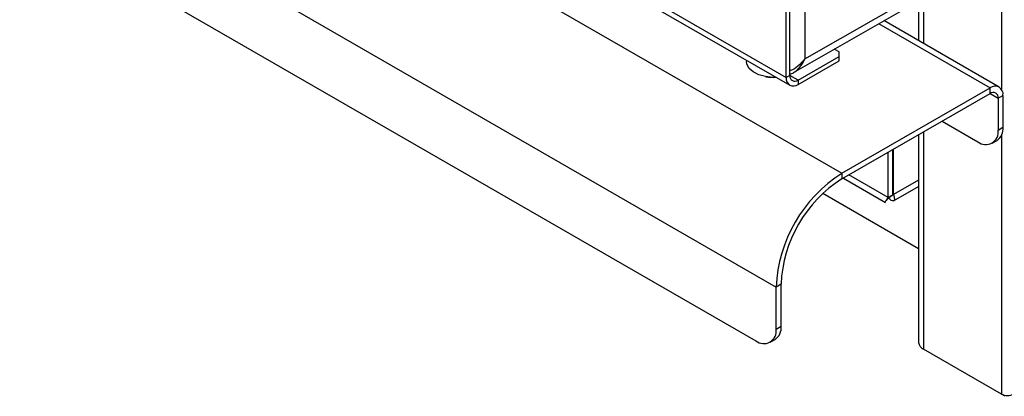
# Model space of a CAD drawing. Units: millimetres. Extents: x 5 to 415, y 5 to 292.
# Drawn here: x 315 to 337, y 159 to 167 of the extents above; entities that cross this region are included whole.
import ezdxf

# ---------------------------------------------------------------- set-up
doc = ezdxf.new("R2010")
doc.units = ezdxf.units.MM

msp = doc.modelspace()

# ---------------------------------------------------------------- linework, layer by layer
at = {"color": 7, "linetype": 'Continuous', "lineweight": 25}
for p, q in [((280.661, 194.411), (333.252, 164.051)), ((279.229, 191.931), (331.82, 161.571)), ((279.671, 190.247), (331.378, 160.397)), ((308.195, 179.782), (332.116, 165.973)), ((332.447, 178.754), (332.447, 166.547)), ((332.12, 166.185), (332.12, 176.719)), ((332.041, 166.139), (332.041, 176.673)), ((332.199, 166.247), (336.712, 168.853)), ((332.447, 166.547), (336.655, 168.976)), ((334.922, 167.819), (334.922, 166.947)), ((336.678, 165.933), (334.167, 167.383)), ((333.19, 166.7), (333.087, 166.759)), ((333.19, 166.598), (333.19, 166.7)), ((331.173, 166.517), (331.173, 166.487)), ((332.297, 166.083), (333.19, 166.598)), ((332.297, 165.991), (333.19, 166.506)), ((333.19, 166.506), (333.19, 166.598)), ((332.12, 166.185), (332.041, 166.139)), ((332.297, 166.083), (332.297, 165.991)), ((333.252, 164.051), (336.478, 165.914)), ((333.252, 163.929), (336.478, 165.791)), ((336.478, 165.791), (336.478, 165.914)), ((336.655, 165.689), (336.761, 165.75)), ((336.655, 165.689), (336.655, 164.995)), ((336.761, 165.75), (336.761, 165.056)), ((335.435, 165.189), (336.213, 164.74)), ((336.655, 164.995), (336.761, 165.056)), ((334.922, 164.893), (334.922, 160.364)), ((336.525, 164.709), (336.631, 164.77)), ((334.259, 163.52), (334.259, 164.51)), ((334.365, 163.581), (334.365, 164.572)), ((334.374, 163.586), (334.374, 164.577)), ((333.252, 164.051), (333.252, 163.929)), ((333.284, 163.948), (334.201, 163.418)), ((334.375, 163.452), (334.922, 163.767)), ((332.839, 163.615), (334.922, 162.412)), ((334.365, 163.581), (334.259, 163.52)), ((334.352, 163.599), (334.374, 163.586)), ((331.926, 161.632), (331.82, 161.571)), ((331.82, 160.653), (331.82, 161.571)), ((331.926, 160.714), (331.926, 161.632)), ((331.82, 160.653), (331.926, 160.714)), ((331.69, 160.366), (331.797, 160.428)), ((336.725, 159.236), (335.028, 160.216)), ((336.811, 159.187), (336.725, 159.236))]:
    msp.add_line(p, q, dxfattribs=at)
at = {"color": 8, "linetype": 'Continuous', "lineweight": 25}
for p, q in [((308.324, 179.83), (332.041, 166.139)), ((336.725, 168.969), (336.725, 165.888)), ((335.028, 167.88), (335.028, 166.886)), ((334.05, 167.315), (336.478, 165.914)), ((332.297, 166.083), (332.12, 166.185)), ((336.478, 165.791), (336.655, 165.689)), ((335.028, 164.954), (335.028, 160.216)), ((336.725, 164.877), (336.725, 159.236)), ((334.259, 163.52), (333.402, 164.015)), ((334.922, 163.903), (334.374, 163.586))]:
    msp.add_line(p, q, dxfattribs=at)
at = {"color": 7, "linetype": 'Continuous', "lineweight": 25, "flags": 128}
msp.add_lwpolyline([(331.817, 166.145), (331.747, 166.144), (331.587, 166.16), (331.441, 166.2), (331.319, 166.262), (331.231, 166.34), (331.182, 166.429), (331.173, 166.487)], dxfattribs=at)
at = {"color": 7, "linetype": 'Continuous', "lineweight": 25}
for centre, radius, start, end in [((331.767, 167.144), 1, 260.2098, 272.886), ((332.197, 166.113), 0.158, 170.786, 309.2033), ((332.228, 166.167), 0.109, 170.7856, 309.2036), ((336.588, 165.778), 0.175, 350.7863, 129.2027), ((336.547, 165.707), 0.109, 350.7871, 129.2023), ((336.385, 164.951), 0.273, 230.7966, 9.2142), ((336.468, 165.016), 0.296, 303.5609, 7.7513), ((334.907, 161.442), 3.089, 122.3869, 177.6131), ((334.784, 161.513), 2.86, 122.3868, 177.6131), ((331.55, 160.609), 0.273, 230.7966, 9.2142), ((331.633, 160.674), 0.296, 303.5609, 7.7513), ((335.104, 160.382), 0.182, 185.6946, 245.6251)]:
    msp.add_arc(centre, radius, start, end, dxfattribs=at)
for points, knots in [([(332.447, 166.547), (332.399, 166.492), (332.309, 166.392), (332.187, 166.308), (332.125, 166.294), (332.12, 166.293)], [0, 0, 0, 0, 0.5250491, 0.9641307, 1, 1, 1, 1]), ([(332.12, 166.216), (332.135, 166.22), (332.173, 166.229), (332.245, 166.274), (332.355, 166.371), (332.413, 166.48), (332.447, 166.547)], [0, 0, 0, 0, 0.106173, 0.279554, 0.564388, 1, 1, 1, 1]), ([(334.201, 163.419), (334.201, 163.419), (334.194, 163.411), (334.204, 163.446), (334.242, 163.496), (334.259, 163.52)], [0, 0, 0, 0, 0.019383, 0.529147, 1, 1, 1, 1]), ([(334.222, 163.454), (334.223, 163.457), (334.226, 163.461), (334.249, 163.491), (334.282, 163.523), (334.311, 163.545), (334.335, 163.563), (334.351, 163.572), (334.361, 163.579)], [0, 0, 0, 0, 0.258026, 0.496134, 0.702331, 0.825327, 0.887147, 1, 1, 1, 1]), ([(334.374, 163.586), (334.384, 163.554), (334.404, 163.489), (334.38, 163.444), (334.329, 163.446), (334.283, 163.495), (334.259, 163.52)], [0, 0, 0, 0, 0.250001, 0.5, 0.750001, 1, 1, 1, 1]), ([(336.725, 159.236), (336.746, 159.228), (336.787, 159.211), (336.859, 159.204), (336.931, 159.212), (337.017, 159.241), (337.129, 159.308), (337.198, 159.387), (337.238, 159.433)], [0, 0, 0, 0, 0.13215, 0.258876, 0.381359, 0.500923, 0.706412, 1, 1, 1, 1])]:
    msp.add_open_spline(points, degree=3, knots=knots, dxfattribs=at)

doc.saveas('drawing.dxf')
